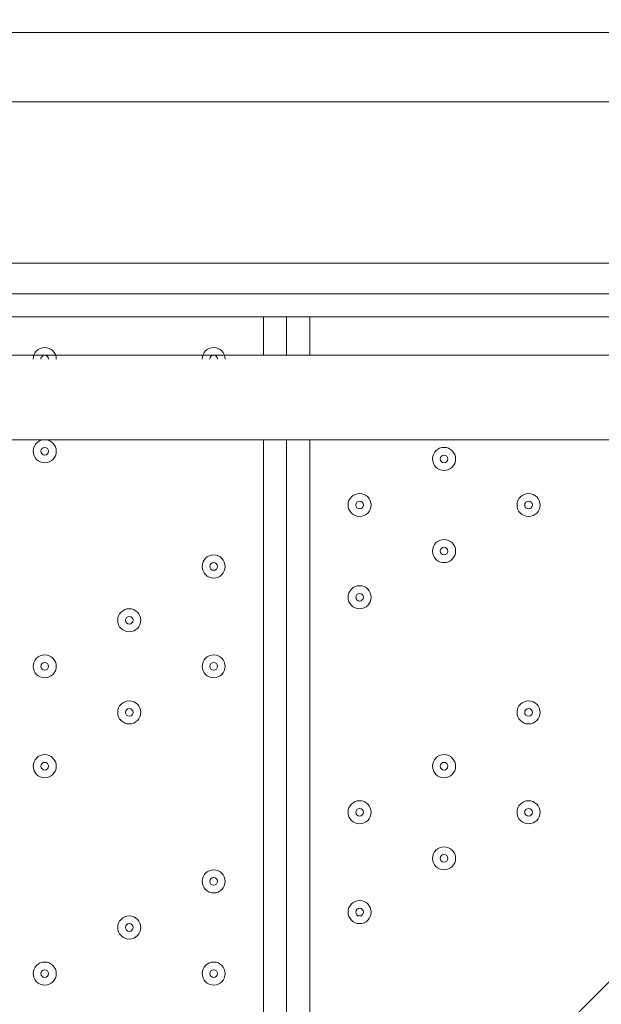
# Model space of a CAD drawing. Units: millimetres. Extents: x -3285 to 12043, y -11549 to 2514.
# Drawn here: x 3973 to 4213, y -4573 to -4166 of the extents above; entities that cross this region are included whole.
import ezdxf

# ---------------------------------------------------------------- set-up
doc = ezdxf.new("R2010")
doc.units = ezdxf.units.MM
doc.header["$MEASUREMENT"] = 0
doc.layers.add('Work Layer', color=7, linetype='Continuous', lineweight=0)

# ---------------------------------------------------------------- blocks, each defined once
blk = doc.blocks.new('Block_4')
at = {"layer": 'Work Layer', "color": 253, "lineweight": 9}
for points, knots in [([(4146.44, -3871.31), (3904.44, -3995.52), (3630.35, -4066.06), (3339.63, -4066.06), (3331.29, -4066.06), (3323.05, -4065.69), (3314.74, -4065.58), (3314.74, -4065.58), (489.75, -6890.57), (489.75, -6890.57), (489.75, -6890.57), (1196.85, -6890.57), (1196.85, -6890.57), (1196.85, -6890.57), (4213.28, -3874.15), (4213.28, -3874.15), (4190.91, -3873.56), (4168.62, -3872.67), (4146.44, -3871.31)], [0, 0, 0, 0, 1, 1, 1, 2, 2, 2, 3, 3, 3, 4, 4, 4, 5, 5, 5, 6, 6, 6, 6]), ([(4621.24, -4188.87), (4621.24, -4179.13), (4620.65, -4169.53), (4620.48, -4159.83), (4620.48, -4159.83), (1889.74, -6890.57), (1889.74, -6890.57), (1889.74, -6890.57), (2596.85, -6890.57), (2596.85, -6890.57), (2596.85, -6890.57), (4621.24, -4866.19), (4621.24, -4866.19), (4621.24, -4866.19), (4621.24, -4188.87), (4621.24, -4188.87)], [0, 0, 0, 0, 1, 1, 1, 2, 2, 2, 3, 3, 3, 4, 4, 4, 5, 5, 5, 5])]:
    blk.add_open_spline(points, degree=3, knots=knots, dxfattribs=at)
blk = doc.blocks.new('Block_10')
at = {"layer": 'Work Layer', "color": 7, "lineweight": 9}
for p, q in [((3854.66, -4266.65), (4692.86, -4266.65)), ((3845.13, -4279.35), (4692.86, -4279.35)), ((4692.86, -4288.88), (3845.13, -4288.88)), ((4073.73, -4304.75), (4073.73, -4288.88)), ((4083.26, -4288.88), (4083.26, -4304.75)), ((4092.78, -4288.88), (4092.78, -4304.75)), ((4546.81, -4304.75), (3819.73, -4304.75)), ((4546.81, -4339.68), (3787.98, -4339.68)), ((4073.73, -5035), (4073.73, -4339.68)), ((4083.26, -4339.68), (4083.26, -5035)), ((4092.78, -4339.68), (4092.78, -5035))]:
    blk.add_line(p, q, dxfattribs=at)
blk.add_lwpolyline([(3873.71, -4199.98), (4661.11, -4199.98), (4661.11, -4171.4), (3873.71, -4171.4)], dxfattribs=at)
for points, knots in [([(3988.01, -4306.34), (3988.01, -4303.71), (3985.88, -4301.58), (3983.25, -4301.58), (3980.62, -4301.58), (3978.48, -4303.71), (3978.48, -4306.34)], [0, 0, 0, 0, 1, 1, 1, 2, 2, 2, 2]), ([(3988.01, -4306.34), (3988.01, -4303.71), (3985.88, -4301.58), (3983.25, -4301.58), (3980.62, -4301.58), (3978.48, -4303.71), (3978.48, -4306.34)], [0, 0, 0, 0, 1, 1, 1, 2, 2, 2, 2]), ([(4057.86, -4306.34), (4057.86, -4303.71), (4055.73, -4301.58), (4053.1, -4301.58), (4050.47, -4301.58), (4048.33, -4303.71), (4048.33, -4306.34)], [0, 0, 0, 0, 1, 1, 1, 2, 2, 2, 2]), ([(4057.86, -4306.34), (4057.86, -4303.71), (4055.73, -4301.58), (4053.1, -4301.58), (4050.47, -4301.58), (4048.33, -4303.71), (4048.33, -4306.34)], [0, 0, 0, 0, 1, 1, 1, 2, 2, 2, 2]), ([(3984.83, -4306.34), (3984.83, -4305.46), (3984.12, -4304.75), (3983.25, -4304.75), (3982.37, -4304.75), (3981.66, -4305.46), (3981.66, -4306.34)], [0, 0, 0, 0, 1, 1, 1, 2, 2, 2, 2]), ([(4054.68, -4306.34), (4054.68, -4305.46), (4053.97, -4304.75), (4053.1, -4304.75), (4052.22, -4304.75), (4051.51, -4305.46), (4051.51, -4306.34)], [0, 0, 0, 0, 1, 1, 1, 2, 2, 2, 2]), ([(3978.48, -4344.44), (3978.48, -4347.07), (3980.62, -4349.2), (3983.25, -4349.2), (3985.88, -4349.2), (3988.01, -4347.07), (3988.01, -4344.44), (3988.01, -4341.81), (3985.88, -4339.68), (3983.25, -4339.68), (3980.62, -4339.68), (3978.48, -4341.81), (3978.48, -4344.44)], [0, 0, 0, 0, 1, 1, 1, 2, 2, 2, 3, 3, 3, 4, 4, 4, 4]), ([(3988.01, -4344.44), (3988.01, -4341.81), (3985.88, -4339.68), (3983.25, -4339.68), (3980.62, -4339.68), (3978.48, -4341.81), (3978.48, -4344.44), (3978.48, -4347.07), (3980.62, -4349.2), (3983.25, -4349.2), (3985.88, -4349.2), (3988.01, -4347.07), (3988.01, -4344.44)], [0, 0, 0, 0, 1, 1, 1, 2, 2, 2, 3, 3, 3, 4, 4, 4, 4]), ([(3984.83, -4344.44), (3984.83, -4343.56), (3984.12, -4342.85), (3983.25, -4342.85), (3982.37, -4342.85), (3981.66, -4343.56), (3981.66, -4344.44), (3981.66, -4345.32), (3982.37, -4346.03), (3983.25, -4346.03), (3984.12, -4346.03), (3984.83, -4345.32), (3984.83, -4344.44)], [0, 0, 0, 0, 1, 1, 1, 2, 2, 2, 3, 3, 3, 4, 4, 4, 4]), ([(4148.35, -4352.38), (4150.98, -4352.38), (4153.11, -4350.25), (4153.11, -4347.62), (4153.11, -4344.99), (4150.98, -4342.85), (4148.35, -4342.85), (4145.72, -4342.85), (4143.58, -4344.99), (4143.58, -4347.62), (4143.58, -4350.25), (4145.72, -4352.38), (4148.35, -4352.38)], [0, 0, 0, 0, 1, 1, 1, 2, 2, 2, 3, 3, 3, 4, 4, 4, 4]), ([(4153.11, -4347.62), (4153.11, -4344.99), (4150.98, -4342.85), (4148.35, -4342.85), (4145.72, -4342.85), (4143.58, -4344.99), (4143.58, -4347.62), (4143.58, -4350.25), (4145.72, -4352.38), (4148.35, -4352.38), (4150.98, -4352.38), (4153.11, -4350.25), (4153.11, -4347.62)], [0, 0, 0, 0, 1, 1, 1, 2, 2, 2, 3, 3, 3, 4, 4, 4, 4]), ([(4149.93, -4347.62), (4149.93, -4346.74), (4149.22, -4346.03), (4148.35, -4346.03), (4147.47, -4346.03), (4146.76, -4346.74), (4146.76, -4347.62), (4146.76, -4348.49), (4147.47, -4349.2), (4148.35, -4349.2), (4149.22, -4349.2), (4149.93, -4348.49), (4149.93, -4347.62)], [0, 0, 0, 0, 1, 1, 1, 2, 2, 2, 3, 3, 3, 4, 4, 4, 4]), ([(4113.42, -4371.43), (4116.05, -4371.43), (4118.18, -4369.3), (4118.18, -4366.67), (4118.18, -4364.03), (4116.05, -4361.9), (4113.42, -4361.9), (4110.79, -4361.9), (4108.66, -4364.03), (4108.66, -4366.67), (4108.66, -4369.3), (4110.79, -4371.43), (4113.42, -4371.43)], [0, 0, 0, 0, 1, 1, 1, 2, 2, 2, 3, 3, 3, 4, 4, 4, 4]), ([(4118.18, -4366.67), (4118.18, -4364.03), (4116.05, -4361.9), (4113.42, -4361.9), (4110.79, -4361.9), (4108.66, -4364.03), (4108.66, -4366.67), (4108.66, -4369.3), (4110.79, -4371.43), (4113.42, -4371.43), (4116.05, -4371.43), (4118.18, -4369.3), (4118.18, -4366.67)], [0, 0, 0, 0, 1, 1, 1, 2, 2, 2, 3, 3, 3, 4, 4, 4, 4]), ([(4183.27, -4371.43), (4185.9, -4371.43), (4188.03, -4369.3), (4188.03, -4366.67), (4188.03, -4364.03), (4185.9, -4361.9), (4183.27, -4361.9), (4180.64, -4361.9), (4178.51, -4364.03), (4178.51, -4366.67), (4178.51, -4369.3), (4180.64, -4371.43), (4183.27, -4371.43)], [0, 0, 0, 0, 1, 1, 1, 2, 2, 2, 3, 3, 3, 4, 4, 4, 4]), ([(4188.03, -4366.67), (4188.03, -4364.03), (4185.9, -4361.9), (4183.27, -4361.9), (4180.64, -4361.9), (4178.51, -4364.03), (4178.51, -4366.67), (4178.51, -4369.3), (4180.64, -4371.43), (4183.27, -4371.43), (4185.9, -4371.43), (4188.03, -4369.3), (4188.03, -4366.67)], [0, 0, 0, 0, 1, 1, 1, 2, 2, 2, 3, 3, 3, 4, 4, 4, 4]), ([(4115.01, -4366.67), (4115.01, -4365.79), (4114.3, -4365.08), (4113.42, -4365.08), (4112.54, -4365.08), (4111.83, -4365.79), (4111.83, -4366.67), (4111.83, -4367.54), (4112.54, -4368.25), (4113.42, -4368.25), (4114.3, -4368.25), (4115.01, -4367.54), (4115.01, -4366.67)], [0, 0, 0, 0, 1, 1, 1, 2, 2, 2, 3, 3, 3, 4, 4, 4, 4]), ([(4184.86, -4366.67), (4184.86, -4365.79), (4184.15, -4365.08), (4183.27, -4365.08), (4182.39, -4365.08), (4181.68, -4365.79), (4181.68, -4366.67), (4181.68, -4367.54), (4182.39, -4368.25), (4183.27, -4368.25), (4184.15, -4368.25), (4184.86, -4367.54), (4184.86, -4366.67)], [0, 0, 0, 0, 1, 1, 1, 2, 2, 2, 3, 3, 3, 4, 4, 4, 4]), ([(4148.35, -4390.48), (4150.98, -4390.48), (4153.11, -4388.35), (4153.11, -4385.71), (4153.11, -4383.08), (4150.98, -4380.95), (4148.35, -4380.95), (4145.72, -4380.95), (4143.58, -4383.08), (4143.58, -4385.71), (4143.58, -4388.35), (4145.72, -4390.48), (4148.35, -4390.48)], [0, 0, 0, 0, 1, 1, 1, 2, 2, 2, 3, 3, 3, 4, 4, 4, 4]), ([(4153.11, -4385.71), (4153.11, -4383.08), (4150.98, -4380.95), (4148.35, -4380.95), (4145.72, -4380.95), (4143.58, -4383.08), (4143.58, -4385.71), (4143.58, -4388.35), (4145.72, -4390.48), (4148.35, -4390.48), (4150.98, -4390.48), (4153.11, -4388.35), (4153.11, -4385.71)], [0, 0, 0, 0, 1, 1, 1, 2, 2, 2, 3, 3, 3, 4, 4, 4, 4]), ([(4048.33, -4392.07), (4048.33, -4394.7), (4050.46, -4396.83), (4053.1, -4396.83), (4055.73, -4396.83), (4057.86, -4394.7), (4057.86, -4392.07), (4057.86, -4389.44), (4055.73, -4387.3), (4053.1, -4387.3), (4050.47, -4387.3), (4048.33, -4389.43), (4048.33, -4392.07)], [0, 0, 0, 0, 1, 1, 1, 2, 2, 2, 3, 3, 3, 4, 4, 4, 4]), ([(4057.86, -4392.07), (4057.86, -4389.44), (4055.73, -4387.3), (4053.1, -4387.3), (4050.47, -4387.3), (4048.33, -4389.43), (4048.33, -4392.07), (4048.33, -4394.7), (4050.46, -4396.83), (4053.1, -4396.83), (4055.73, -4396.83), (4057.86, -4394.7), (4057.86, -4392.07)], [0, 0, 0, 0, 1, 1, 1, 2, 2, 2, 3, 3, 3, 4, 4, 4, 4]), ([(4149.93, -4385.71), (4149.93, -4384.84), (4149.22, -4384.13), (4148.35, -4384.13), (4147.47, -4384.13), (4146.76, -4384.84), (4146.76, -4385.71), (4146.76, -4386.59), (4147.47, -4387.3), (4148.35, -4387.3), (4149.22, -4387.3), (4149.93, -4386.59), (4149.93, -4385.71)], [0, 0, 0, 0, 1, 1, 1, 2, 2, 2, 3, 3, 3, 4, 4, 4, 4]), ([(4054.68, -4392.07), (4054.68, -4391.19), (4053.97, -4390.48), (4053.1, -4390.48), (4052.22, -4390.48), (4051.51, -4391.19), (4051.51, -4392.07), (4051.51, -4392.94), (4052.22, -4393.65), (4053.1, -4393.65), (4053.97, -4393.65), (4054.68, -4392.94), (4054.68, -4392.07)], [0, 0, 0, 0, 1, 1, 1, 2, 2, 2, 3, 3, 3, 4, 4, 4, 4]), ([(4113.42, -4409.53), (4116.05, -4409.53), (4118.18, -4407.4), (4118.18, -4404.77), (4118.18, -4402.14), (4116.05, -4400), (4113.42, -4400), (4110.79, -4400), (4108.66, -4402.14), (4108.66, -4404.77), (4108.66, -4407.4), (4110.79, -4409.53), (4113.42, -4409.53)], [0, 0, 0, 0, 1, 1, 1, 2, 2, 2, 3, 3, 3, 4, 4, 4, 4]), ([(4118.18, -4404.77), (4118.18, -4402.14), (4116.05, -4400), (4113.42, -4400), (4110.79, -4400), (4108.66, -4402.14), (4108.66, -4404.77), (4108.66, -4407.4), (4110.79, -4409.53), (4113.42, -4409.53), (4116.05, -4409.53), (4118.18, -4407.4), (4118.18, -4404.77)], [0, 0, 0, 0, 1, 1, 1, 2, 2, 2, 3, 3, 3, 4, 4, 4, 4]), ([(4115.01, -4404.77), (4115.01, -4403.89), (4114.3, -4403.18), (4113.42, -4403.18), (4112.54, -4403.18), (4111.83, -4403.89), (4111.83, -4404.77), (4111.83, -4405.64), (4112.54, -4406.35), (4113.42, -4406.35), (4114.3, -4406.35), (4115.01, -4405.64), (4115.01, -4404.77)], [0, 0, 0, 0, 1, 1, 1, 2, 2, 2, 3, 3, 3, 4, 4, 4, 4]), ([(4013.41, -4414.29), (4013.41, -4416.92), (4015.54, -4419.05), (4018.17, -4419.05), (4020.8, -4419.05), (4022.93, -4416.92), (4022.93, -4414.29), (4022.93, -4411.66), (4020.8, -4409.53), (4018.17, -4409.53), (4015.54, -4409.53), (4013.41, -4411.66), (4013.41, -4414.29)], [0, 0, 0, 0, 1, 1, 1, 2, 2, 2, 3, 3, 3, 4, 4, 4, 4]), ([(4022.93, -4414.29), (4022.93, -4411.66), (4020.8, -4409.53), (4018.17, -4409.53), (4015.54, -4409.53), (4013.41, -4411.66), (4013.41, -4414.29), (4013.41, -4416.92), (4015.54, -4419.05), (4018.17, -4419.05), (4020.8, -4419.05), (4022.93, -4416.92), (4022.93, -4414.29)], [0, 0, 0, 0, 1, 1, 1, 2, 2, 2, 3, 3, 3, 4, 4, 4, 4]), ([(4019.76, -4414.29), (4019.76, -4413.41), (4019.05, -4412.7), (4018.17, -4412.7), (4017.29, -4412.7), (4016.58, -4413.41), (4016.58, -4414.29), (4016.58, -4415.17), (4017.29, -4415.88), (4018.17, -4415.88), (4019.05, -4415.88), (4019.76, -4415.17), (4019.76, -4414.29)], [0, 0, 0, 0, 1, 1, 1, 2, 2, 2, 3, 3, 3, 4, 4, 4, 4]), ([(3978.48, -4433.34), (3978.48, -4435.97), (3980.62, -4438.1), (3983.25, -4438.1), (3985.88, -4438.1), (3988.01, -4435.97), (3988.01, -4433.34), (3988.01, -4430.71), (3985.88, -4428.58), (3983.25, -4428.58), (3980.62, -4428.58), (3978.48, -4430.71), (3978.48, -4433.34)], [0, 0, 0, 0, 1, 1, 1, 2, 2, 2, 3, 3, 3, 4, 4, 4, 4]), ([(3988.01, -4433.34), (3988.01, -4430.71), (3985.88, -4428.58), (3983.25, -4428.58), (3980.62, -4428.58), (3978.48, -4430.71), (3978.48, -4433.34), (3978.48, -4435.97), (3980.62, -4438.1), (3983.25, -4438.1), (3985.88, -4438.1), (3988.01, -4435.97), (3988.01, -4433.34)], [0, 0, 0, 0, 1, 1, 1, 2, 2, 2, 3, 3, 3, 4, 4, 4, 4]), ([(3984.83, -4433.34), (3984.83, -4432.46), (3984.12, -4431.75), (3983.25, -4431.75), (3982.37, -4431.75), (3981.66, -4432.46), (3981.66, -4433.34), (3981.66, -4434.22), (3982.37, -4434.93), (3983.25, -4434.93), (3984.12, -4434.93), (3984.83, -4434.22), (3984.83, -4433.34)], [0, 0, 0, 0, 1, 1, 1, 2, 2, 2, 3, 3, 3, 4, 4, 4, 4]), ([(4048.33, -4433.34), (4048.33, -4435.97), (4050.46, -4438.1), (4053.1, -4438.1), (4055.73, -4438.1), (4057.86, -4435.97), (4057.86, -4433.34), (4057.86, -4430.71), (4055.73, -4428.58), (4053.1, -4428.58), (4050.47, -4428.58), (4048.33, -4430.71), (4048.33, -4433.34)], [0, 0, 0, 0, 1, 1, 1, 2, 2, 2, 3, 3, 3, 4, 4, 4, 4]), ([(4057.86, -4433.34), (4057.86, -4430.71), (4055.73, -4428.58), (4053.1, -4428.58), (4050.47, -4428.58), (4048.33, -4430.71), (4048.33, -4433.34), (4048.33, -4435.97), (4050.46, -4438.1), (4053.1, -4438.1), (4055.73, -4438.1), (4057.86, -4435.97), (4057.86, -4433.34)], [0, 0, 0, 0, 1, 1, 1, 2, 2, 2, 3, 3, 3, 4, 4, 4, 4]), ([(4054.68, -4433.34), (4054.68, -4432.46), (4053.97, -4431.75), (4053.1, -4431.75), (4052.22, -4431.75), (4051.51, -4432.46), (4051.51, -4433.34), (4051.51, -4434.22), (4052.22, -4434.93), (4053.1, -4434.93), (4053.97, -4434.93), (4054.68, -4434.22), (4054.68, -4433.34)], [0, 0, 0, 0, 1, 1, 1, 2, 2, 2, 3, 3, 3, 4, 4, 4, 4]), ([(4013.41, -4452.39), (4013.41, -4455.02), (4015.54, -4457.15), (4018.17, -4457.15), (4020.8, -4457.15), (4022.93, -4455.02), (4022.93, -4452.39), (4022.93, -4449.76), (4020.8, -4447.63), (4018.17, -4447.63), (4015.54, -4447.63), (4013.41, -4449.76), (4013.41, -4452.39)], [0, 0, 0, 0, 1, 1, 1, 2, 2, 2, 3, 3, 3, 4, 4, 4, 4]), ([(4022.93, -4452.39), (4022.93, -4449.76), (4020.8, -4447.63), (4018.17, -4447.63), (4015.54, -4447.63), (4013.41, -4449.76), (4013.41, -4452.39), (4013.41, -4455.02), (4015.54, -4457.15), (4018.17, -4457.15), (4020.8, -4457.15), (4022.93, -4455.02), (4022.93, -4452.39)], [0, 0, 0, 0, 1, 1, 1, 2, 2, 2, 3, 3, 3, 4, 4, 4, 4]), ([(4183.27, -4457.15), (4185.9, -4457.15), (4188.03, -4455.02), (4188.03, -4452.39), (4188.03, -4449.76), (4185.9, -4447.63), (4183.27, -4447.63), (4180.64, -4447.63), (4178.51, -4449.76), (4178.51, -4452.39), (4178.51, -4455.02), (4180.64, -4457.15), (4183.27, -4457.15)], [0, 0, 0, 0, 1, 1, 1, 2, 2, 2, 3, 3, 3, 4, 4, 4, 4]), ([(4188.03, -4452.39), (4188.03, -4449.76), (4185.9, -4447.63), (4183.27, -4447.63), (4180.64, -4447.63), (4178.51, -4449.76), (4178.51, -4452.39), (4178.51, -4455.02), (4180.64, -4457.15), (4183.27, -4457.15), (4185.9, -4457.15), (4188.03, -4455.02), (4188.03, -4452.39)], [0, 0, 0, 0, 1, 1, 1, 2, 2, 2, 3, 3, 3, 4, 4, 4, 4]), ([(4019.76, -4452.39), (4019.76, -4451.51), (4019.05, -4450.8), (4018.17, -4450.8), (4017.29, -4450.8), (4016.58, -4451.51), (4016.58, -4452.39), (4016.58, -4453.27), (4017.29, -4453.98), (4018.17, -4453.98), (4019.05, -4453.98), (4019.76, -4453.27), (4019.76, -4452.39)], [0, 0, 0, 0, 1, 1, 1, 2, 2, 2, 3, 3, 3, 4, 4, 4, 4]), ([(4184.86, -4452.39), (4184.86, -4451.51), (4184.15, -4450.8), (4183.27, -4450.8), (4182.39, -4450.8), (4181.68, -4451.51), (4181.68, -4452.39), (4181.68, -4453.27), (4182.39, -4453.98), (4183.27, -4453.98), (4184.15, -4453.98), (4184.86, -4453.27), (4184.86, -4452.39)], [0, 0, 0, 0, 1, 1, 1, 2, 2, 2, 3, 3, 3, 4, 4, 4, 4]), ([(3978.48, -4474.62), (3978.48, -4477.25), (3980.62, -4479.38), (3983.25, -4479.38), (3985.88, -4479.38), (3988.01, -4477.25), (3988.01, -4474.62), (3988.01, -4471.98), (3985.88, -4469.85), (3983.25, -4469.85), (3980.62, -4469.85), (3978.48, -4471.98), (3978.48, -4474.62)], [0, 0, 0, 0, 1, 1, 1, 2, 2, 2, 3, 3, 3, 4, 4, 4, 4]), ([(3988.01, -4474.62), (3988.01, -4471.98), (3985.88, -4469.85), (3983.25, -4469.85), (3980.62, -4469.85), (3978.48, -4471.98), (3978.48, -4474.62), (3978.48, -4477.25), (3980.62, -4479.38), (3983.25, -4479.38), (3985.88, -4479.38), (3988.01, -4477.25), (3988.01, -4474.62)], [0, 0, 0, 0, 1, 1, 1, 2, 2, 2, 3, 3, 3, 4, 4, 4, 4]), ([(4148.35, -4479.38), (4150.98, -4479.38), (4153.11, -4477.25), (4153.11, -4474.62), (4153.11, -4471.98), (4150.98, -4469.85), (4148.35, -4469.85), (4145.72, -4469.85), (4143.58, -4471.98), (4143.58, -4474.62), (4143.58, -4477.25), (4145.72, -4479.38), (4148.35, -4479.38)], [0, 0, 0, 0, 1, 1, 1, 2, 2, 2, 3, 3, 3, 4, 4, 4, 4]), ([(4153.11, -4474.62), (4153.11, -4471.98), (4150.98, -4469.85), (4148.35, -4469.85), (4145.72, -4469.85), (4143.58, -4471.98), (4143.58, -4474.62), (4143.58, -4477.25), (4145.72, -4479.38), (4148.35, -4479.38), (4150.98, -4479.38), (4153.11, -4477.25), (4153.11, -4474.62)], [0, 0, 0, 0, 1, 1, 1, 2, 2, 2, 3, 3, 3, 4, 4, 4, 4]), ([(3984.83, -4474.62), (3984.83, -4473.74), (3984.12, -4473.03), (3983.25, -4473.03), (3982.37, -4473.03), (3981.66, -4473.74), (3981.66, -4474.62), (3981.66, -4475.49), (3982.37, -4476.2), (3983.25, -4476.2), (3984.12, -4476.2), (3984.83, -4475.49), (3984.83, -4474.62)], [0, 0, 0, 0, 1, 1, 1, 2, 2, 2, 3, 3, 3, 4, 4, 4, 4]), ([(4149.93, -4474.62), (4149.93, -4473.74), (4149.22, -4473.03), (4148.35, -4473.03), (4147.47, -4473.03), (4146.76, -4473.74), (4146.76, -4474.62), (4146.76, -4475.49), (4147.47, -4476.2), (4148.35, -4476.2), (4149.22, -4476.2), (4149.93, -4475.49), (4149.93, -4474.62)], [0, 0, 0, 0, 1, 1, 1, 2, 2, 2, 3, 3, 3, 4, 4, 4, 4]), ([(4113.42, -4498.43), (4116.05, -4498.43), (4118.18, -4496.3), (4118.18, -4493.67), (4118.18, -4491.04), (4116.05, -4488.9), (4113.42, -4488.9), (4110.79, -4488.9), (4108.66, -4491.04), (4108.66, -4493.67), (4108.66, -4496.3), (4110.79, -4498.43), (4113.42, -4498.43)], [0, 0, 0, 0, 1, 1, 1, 2, 2, 2, 3, 3, 3, 4, 4, 4, 4]), ([(4118.18, -4493.67), (4118.18, -4491.04), (4116.05, -4488.9), (4113.42, -4488.9), (4110.79, -4488.9), (4108.66, -4491.04), (4108.66, -4493.67), (4108.66, -4496.3), (4110.79, -4498.43), (4113.42, -4498.43), (4116.05, -4498.43), (4118.18, -4496.3), (4118.18, -4493.67)], [0, 0, 0, 0, 1, 1, 1, 2, 2, 2, 3, 3, 3, 4, 4, 4, 4]), ([(4183.27, -4498.43), (4185.9, -4498.43), (4188.03, -4496.3), (4188.03, -4493.67), (4188.03, -4491.04), (4185.9, -4488.9), (4183.27, -4488.9), (4180.64, -4488.9), (4178.51, -4491.04), (4178.51, -4493.67), (4178.51, -4496.3), (4180.64, -4498.43), (4183.27, -4498.43)], [0, 0, 0, 0, 1, 1, 1, 2, 2, 2, 3, 3, 3, 4, 4, 4, 4]), ([(4188.03, -4493.67), (4188.03, -4491.04), (4185.9, -4488.9), (4183.27, -4488.9), (4180.64, -4488.9), (4178.51, -4491.04), (4178.51, -4493.67), (4178.51, -4496.3), (4180.64, -4498.43), (4183.27, -4498.43), (4185.9, -4498.43), (4188.03, -4496.3), (4188.03, -4493.67)], [0, 0, 0, 0, 1, 1, 1, 2, 2, 2, 3, 3, 3, 4, 4, 4, 4]), ([(4115.01, -4493.66), (4115.01, -4492.79), (4114.3, -4492.08), (4113.42, -4492.08), (4112.54, -4492.08), (4111.83, -4492.79), (4111.83, -4493.66), (4111.83, -4494.54), (4112.54, -4495.25), (4113.42, -4495.25), (4114.3, -4495.25), (4115.01, -4494.54), (4115.01, -4493.66)], [0, 0, 0, 0, 1, 1, 1, 2, 2, 2, 3, 3, 3, 4, 4, 4, 4]), ([(4184.86, -4493.66), (4184.86, -4492.79), (4184.15, -4492.08), (4183.27, -4492.08), (4182.39, -4492.08), (4181.68, -4492.79), (4181.68, -4493.66), (4181.68, -4494.54), (4182.39, -4495.25), (4183.27, -4495.25), (4184.15, -4495.25), (4184.86, -4494.54), (4184.86, -4493.66)], [0, 0, 0, 0, 1, 1, 1, 2, 2, 2, 3, 3, 3, 4, 4, 4, 4]), ([(4148.35, -4517.48), (4150.98, -4517.48), (4153.11, -4515.35), (4153.11, -4512.72), (4153.11, -4510.09), (4150.98, -4507.95), (4148.35, -4507.95), (4145.72, -4507.95), (4143.58, -4510.09), (4143.58, -4512.72), (4143.58, -4515.35), (4145.72, -4517.48), (4148.35, -4517.48)], [0, 0, 0, 0, 1, 1, 1, 2, 2, 2, 3, 3, 3, 4, 4, 4, 4]), ([(4153.11, -4512.72), (4153.11, -4510.09), (4150.98, -4507.95), (4148.35, -4507.95), (4145.72, -4507.95), (4143.58, -4510.09), (4143.58, -4512.72), (4143.58, -4515.35), (4145.72, -4517.48), (4148.35, -4517.48), (4150.98, -4517.48), (4153.11, -4515.35), (4153.11, -4512.72)], [0, 0, 0, 0, 1, 1, 1, 2, 2, 2, 3, 3, 3, 4, 4, 4, 4]), ([(4149.93, -4512.72), (4149.93, -4511.84), (4149.22, -4511.13), (4148.35, -4511.13), (4147.47, -4511.13), (4146.76, -4511.84), (4146.76, -4512.72), (4146.76, -4513.59), (4147.47, -4514.3), (4148.35, -4514.3), (4149.22, -4514.3), (4149.93, -4513.59), (4149.93, -4512.72)], [0, 0, 0, 0, 1, 1, 1, 2, 2, 2, 3, 3, 3, 4, 4, 4, 4]), ([(4048.33, -4522.24), (4048.33, -4524.87), (4050.46, -4527), (4053.1, -4527), (4055.73, -4527), (4057.86, -4524.87), (4057.86, -4522.24), (4057.86, -4519.61), (4055.73, -4517.48), (4053.1, -4517.48), (4050.47, -4517.48), (4048.33, -4519.61), (4048.33, -4522.24)], [0, 0, 0, 0, 1, 1, 1, 2, 2, 2, 3, 3, 3, 4, 4, 4, 4]), ([(4057.86, -4522.24), (4057.86, -4519.61), (4055.73, -4517.48), (4053.1, -4517.48), (4050.47, -4517.48), (4048.33, -4519.61), (4048.33, -4522.24), (4048.33, -4524.87), (4050.46, -4527), (4053.1, -4527), (4055.73, -4527), (4057.86, -4524.87), (4057.86, -4522.24)], [0, 0, 0, 0, 1, 1, 1, 2, 2, 2, 3, 3, 3, 4, 4, 4, 4]), ([(4054.68, -4522.24), (4054.68, -4521.36), (4053.97, -4520.65), (4053.1, -4520.65), (4052.22, -4520.65), (4051.51, -4521.36), (4051.51, -4522.24), (4051.51, -4523.12), (4052.22, -4523.83), (4053.1, -4523.83), (4053.97, -4523.83), (4054.68, -4523.12), (4054.68, -4522.24)], [0, 0, 0, 0, 1, 1, 1, 2, 2, 2, 3, 3, 3, 4, 4, 4, 4]), ([(4113.42, -4539.7), (4116.05, -4539.7), (4118.18, -4537.57), (4118.18, -4534.94), (4118.18, -4532.31), (4116.05, -4530.18), (4113.42, -4530.18), (4110.79, -4530.18), (4108.66, -4532.31), (4108.66, -4534.94), (4108.66, -4537.57), (4110.79, -4539.7), (4113.42, -4539.7)], [0, 0, 0, 0, 1, 1, 1, 2, 2, 2, 3, 3, 3, 4, 4, 4, 4]), ([(4118.18, -4534.94), (4118.18, -4532.31), (4116.05, -4530.18), (4113.42, -4530.18), (4110.79, -4530.18), (4108.66, -4532.31), (4108.66, -4534.94), (4108.66, -4537.57), (4110.79, -4539.7), (4113.42, -4539.7), (4116.05, -4539.7), (4118.18, -4537.57), (4118.18, -4534.94)], [0, 0, 0, 0, 1, 1, 1, 2, 2, 2, 3, 3, 3, 4, 4, 4, 4]), ([(4115.01, -4534.94), (4115.01, -4534.06), (4114.3, -4533.35), (4113.42, -4533.35), (4112.54, -4533.35), (4111.83, -4534.06), (4111.83, -4534.94), (4111.83, -4535.82), (4112.54, -4536.53), (4113.42, -4536.53), (4114.3, -4536.53), (4115.01, -4535.82), (4115.01, -4534.94)], [0, 0, 0, 0, 1, 1, 1, 2, 2, 2, 3, 3, 3, 4, 4, 4, 4]), ([(4013.41, -4541.29), (4013.41, -4543.92), (4015.54, -4546.05), (4018.17, -4546.05), (4020.8, -4546.05), (4022.93, -4543.92), (4022.93, -4541.29), (4022.93, -4538.66), (4020.8, -4536.53), (4018.17, -4536.53), (4015.54, -4536.53), (4013.41, -4538.66), (4013.41, -4541.29)], [0, 0, 0, 0, 1, 1, 1, 2, 2, 2, 3, 3, 3, 4, 4, 4, 4]), ([(4022.93, -4541.29), (4022.93, -4538.66), (4020.8, -4536.53), (4018.17, -4536.53), (4015.54, -4536.53), (4013.41, -4538.66), (4013.41, -4541.29), (4013.41, -4543.92), (4015.54, -4546.05), (4018.17, -4546.05), (4020.8, -4546.05), (4022.93, -4543.92), (4022.93, -4541.29)], [0, 0, 0, 0, 1, 1, 1, 2, 2, 2, 3, 3, 3, 4, 4, 4, 4]), ([(4019.76, -4541.29), (4019.76, -4540.41), (4019.05, -4539.7), (4018.17, -4539.7), (4017.29, -4539.7), (4016.58, -4540.41), (4016.58, -4541.29), (4016.58, -4542.17), (4017.29, -4542.88), (4018.17, -4542.88), (4019.05, -4542.88), (4019.76, -4542.17), (4019.76, -4541.29)], [0, 0, 0, 0, 1, 1, 1, 2, 2, 2, 3, 3, 3, 4, 4, 4, 4]), ([(3978.48, -4560.34), (3978.48, -4562.97), (3980.62, -4565.1), (3983.25, -4565.1), (3985.88, -4565.1), (3988.01, -4562.97), (3988.01, -4560.34), (3988.01, -4557.71), (3985.88, -4555.58), (3983.25, -4555.58), (3980.62, -4555.58), (3978.48, -4557.71), (3978.48, -4560.34)], [0, 0, 0, 0, 1, 1, 1, 2, 2, 2, 3, 3, 3, 4, 4, 4, 4]), ([(3988.01, -4560.34), (3988.01, -4557.71), (3985.88, -4555.58), (3983.25, -4555.58), (3980.62, -4555.58), (3978.48, -4557.71), (3978.48, -4560.34), (3978.48, -4562.97), (3980.62, -4565.1), (3983.25, -4565.1), (3985.88, -4565.1), (3988.01, -4562.97), (3988.01, -4560.34)], [0, 0, 0, 0, 1, 1, 1, 2, 2, 2, 3, 3, 3, 4, 4, 4, 4]), ([(4048.33, -4560.34), (4048.33, -4562.97), (4050.46, -4565.1), (4053.1, -4565.1), (4055.73, -4565.1), (4057.86, -4562.97), (4057.86, -4560.34), (4057.86, -4557.71), (4055.73, -4555.58), (4053.1, -4555.58), (4050.47, -4555.58), (4048.33, -4557.71), (4048.33, -4560.34)], [0, 0, 0, 0, 1, 1, 1, 2, 2, 2, 3, 3, 3, 4, 4, 4, 4]), ([(4057.86, -4560.34), (4057.86, -4557.71), (4055.73, -4555.58), (4053.1, -4555.58), (4050.47, -4555.58), (4048.33, -4557.71), (4048.33, -4560.34), (4048.33, -4562.97), (4050.46, -4565.1), (4053.1, -4565.1), (4055.73, -4565.1), (4057.86, -4562.97), (4057.86, -4560.34)], [0, 0, 0, 0, 1, 1, 1, 2, 2, 2, 3, 3, 3, 4, 4, 4, 4]), ([(3984.83, -4560.34), (3984.83, -4559.46), (3984.12, -4558.75), (3983.25, -4558.75), (3982.37, -4558.75), (3981.66, -4559.46), (3981.66, -4560.34), (3981.66, -4561.22), (3982.37, -4561.93), (3983.25, -4561.93), (3984.12, -4561.93), (3984.83, -4561.22), (3984.83, -4560.34)], [0, 0, 0, 0, 1, 1, 1, 2, 2, 2, 3, 3, 3, 4, 4, 4, 4]), ([(4054.68, -4560.34), (4054.68, -4559.46), (4053.97, -4558.75), (4053.1, -4558.75), (4052.22, -4558.75), (4051.51, -4559.46), (4051.51, -4560.34), (4051.51, -4561.22), (4052.22, -4561.93), (4053.1, -4561.93), (4053.97, -4561.93), (4054.68, -4561.22), (4054.68, -4560.34)], [0, 0, 0, 0, 1, 1, 1, 2, 2, 2, 3, 3, 3, 4, 4, 4, 4])]:
    blk.add_open_spline(points, degree=3, knots=knots, dxfattribs=at)

msp = doc.modelspace()

# ---------------------------------------------------------------- linework, layer by layer
at = {"layer": 'Work Layer', "color": 1, "lineweight": 9}
msp.add_open_spline([(8579.58, 621.34), (8262.56, 924.47), (7841.47, 1092.66), (7404.77, 1092.66), (7379.45, 1092.66), (7354.06, 1092.1), (7328.67, 1090.96), (7328.67, 1090.96), (7077.45, 1079.71), (7077.45, 1079.71), (7012.37, 1076.8), (6947.53, 1070.15), (6883.25, 1059.8), (6883.25, 1059.8), (6508.6, 999.47), (6508.6, 999.47), (6435.7, 987.74), (6363.66, 971.28), (6292.93, 950.17), (6292.93, 950.17), (5930.99, 842.22), (5930.99, 842.22), (5856.11, 819.89), (5782.89, 792.34), (5711.76, 759.92), (5402.97, 1277.58), (4837.79, 1624.5), (4191.22, 1624.5), (3897.45, 1624.5), (3620.66, 1552.51), (3376.81, 1425.87), (3363.59, 1426.18), (3350.47, 1426.87), (3337.18, 1426.87), (2864.77, 1426.87), (2438.33, 1227.48), (2136.67, 908.81), (1450.08, 665.35), (958.2, 10.48), (958.2, -759.56), (958.2, -1055.56), (1031.24, -1334.36), (1159.7, -1579.56), (1155.38, -1628.18), (1152.78, -1677.29), (1152.78, -1727.01), (1152.78, -2001.61), (1220.16, -2260.72), (1339.09, -2488.87), (1339.09, -2488.87), (790.24, -2488.87), (790.24, -2488.87), (578.74, -2374.81), (336.75, -2310.01), (79.58, -2310.01), (79.58, -2310.01), (-392.55, -2310.01), (-392.55, -2310.01), (-986.87, -2310.01), (-1500.41, -2655.69), (-1743.21, -3156.92), (-1953.43, -3378.49), (-2096.65, -3664.07), (-2140.66, -3981.44), (-2694.45, -4313.44), (-3065.24, -4919.34), (-3065.24, -5612), (-3065.24, -6378.68), (-2610.89, -7038.83), (-1956.99, -7339.1), (-1956.99, -7339.1), (-1956.99, -8006.44), (-1956.99, -8006.44), (-1956.99, -8426.88), (-1783.79, -8806.69), (-1505.13, -9079.04), (-1505.13, -9079.04), (-1505.13, -9714.69), (-1505.13, -9714.69), (-1505.13, -10266.97), (-1057.4, -10714.69), (-505.12, -10714.69), (-505.12, -10714.69), (194.89, -10714.69), (194.89, -10714.69), (747.17, -10714.69), (1194.9, -10266.97), (1194.9, -9714.69), (1194.9, -9714.69), (1194.9, -9075.54), (1194.9, -9075.54), (1433.76, -8840.52), (1594.11, -8526.15), (1633.4, -8175.06), (1852.11, -8732.76), (2394.72, -9127.85), (3029.98, -9127.85), (3029.98, -9127.85), (3359.36, -9127.85), (3359.36, -9127.85), (3570.86, -9127.85), (3772.02, -9083.86), (3954.5, -9004.88), (4634.67, -8862.43), (5145.51, -8259.41), (5145.51, -7536.9), (5145.51, -7536.9), (5145.51, -6861.79), (5145.51, -6861.79), (5272.25, -6641.72), (5345.12, -6386.69), (5345.12, -6114.49), (5345.12, -6114.49), (5023.18, -6114.49), (5023.18, -6114.49), (5222.68, -5859.78), (5341.95, -5539.2), (5341.95, -5190.57), (5341.95, -5190.57), (5341.95, -4188.87), (5341.95, -4188.87), (5341.95, -3967.26), (5293.57, -3757.06), (5207.26, -3567.78), (5250.85, -3536.68), (5292.86, -3503.55), (5333.17, -3468.47), (5333.17, -3468.47), (5663.2, -3389.49), (5663.2, -3389.49), (5752.74, -3368.06), (5840.42, -3339.38), (5925.34, -3303.74), (5925.34, -3303.74), (6280.94, -3154.52), (6280.94, -3154.52), (6366.17, -3118.76), (6448.37, -3076.09), (6526.65, -3026.96), (6526.65, -3026.96), (6840.98, -2829.75), (6840.98, -2829.75), (6840.98, -2829.75), (7013.2, -2724.83), (7013.2, -2724.83), (7013.2, -2724.83), (7116, -2679.25), (7116, -2679.25), (7116, -2679.25), (7234.41, -2644.77), (7234.41, -2644.77), (7234.41, -2644.77), (7358.12, -2624.54), (7358.12, -2624.54), (7358.12, -2624.54), (7468.57, -2620.39), (7468.57, -2620.39), (8381.93, -2586.06), (9104.72, -1835.63), (9104.72, -921.6), (9104.72, -921.6), (9104.72, -607.34), (9104.72, -607.34), (9104.72, -143.28), (8914.99, 300.62), (8579.58, 621.34)], degree=3, knots=[0, 0, 0, 0, 1, 1, 1, 2, 2, 2, 3, 3, 3, 4, 4, 4, 5, 5, 5, 6, 6, 6, 7, 7, 7, 8, 8, 8, 9, 9, 9, 10, 10, 10, 11, 11, 11, 12, 12, 12, 13, 13, 13, 14, 14, 14, 15, 15, 15, 16, 16, 16, 17, 17, 17, 18, 18, 18, 19, 19, 19, 20, 20, 20, 21, 21, 21, 22, 22, 22, 23, 23, 23, 24, 24, 24, 25, 25, 25, 26, 26, 26, 27, 27, 27, 28, 28, 28, 29, 29, 29, 30, 30, 30, 31, 31, 31, 32, 32, 32, 33, 33, 33, 34, 34, 34, 35, 35, 35, 36, 36, 36, 37, 37, 37, 38, 38, 38, 39, 39, 39, 40, 40, 40, 41, 41, 41, 42, 42, 42, 43, 43, 43, 44, 44, 44, 45, 45, 45, 46, 46, 46, 47, 47, 47, 48, 48, 48, 49, 49, 49, 50, 50, 50, 51, 51, 51, 52, 52, 52, 53, 53, 53, 54, 54, 54, 55, 55, 55, 55], dxfattribs=at)
at = {"layer": 'Work Layer', "color": 253, "lineweight": 9}
msp.add_open_spline([(734.76, -5612), (734.76, -6104.11), (547.66, -6552.52), (240.73, -6889.99), (248.42, -6890.09), (256.02, -6890.57), (263.74, -6890.57), (263.74, -6890.57), (2921.22, -6890.57), (2921.22, -6890.57), (3860.11, -6890.57), (4621.24, -6129.44), (4621.24, -5190.57), (4621.24, -5190.57), (4621.24, -4188.87), (4621.24, -4188.87), (4621.24, -4069.42), (4608.78, -3952.9), (4585.35, -3840.4), (4476.76, -3862.91), (4364.33, -3874.82), (4249.17, -3874.82), (4214.64, -3874.82), (4180.45, -3873.4), (4146.44, -3871.31), (3904.44, -3995.52), (3630.35, -4066.06), (3339.63, -4066.06), (2593.44, -4066.06), (1955.57, -3604.09), (1695.2, -2950.75), (1550.93, -2819.59), (1429.98, -2663.26), (1339.09, -2488.87)], degree=3, knots=[0, 0, 0, 0, 1, 1, 1, 2, 2, 2, 3, 3, 3, 4, 4, 4, 5, 5, 5, 6, 6, 6, 7, 7, 7, 8, 8, 8, 9, 9, 9, 10, 10, 10, 11, 11, 11, 11], dxfattribs=at)

# ---------------------------------------------------------------- block references
at = {"layer": 'Work Layer'}
for name in ['Block_10', 'Block_4']:
    msp.add_blockref(name, (0, 0), dxfattribs=at)

doc.saveas('drawing.dxf')
